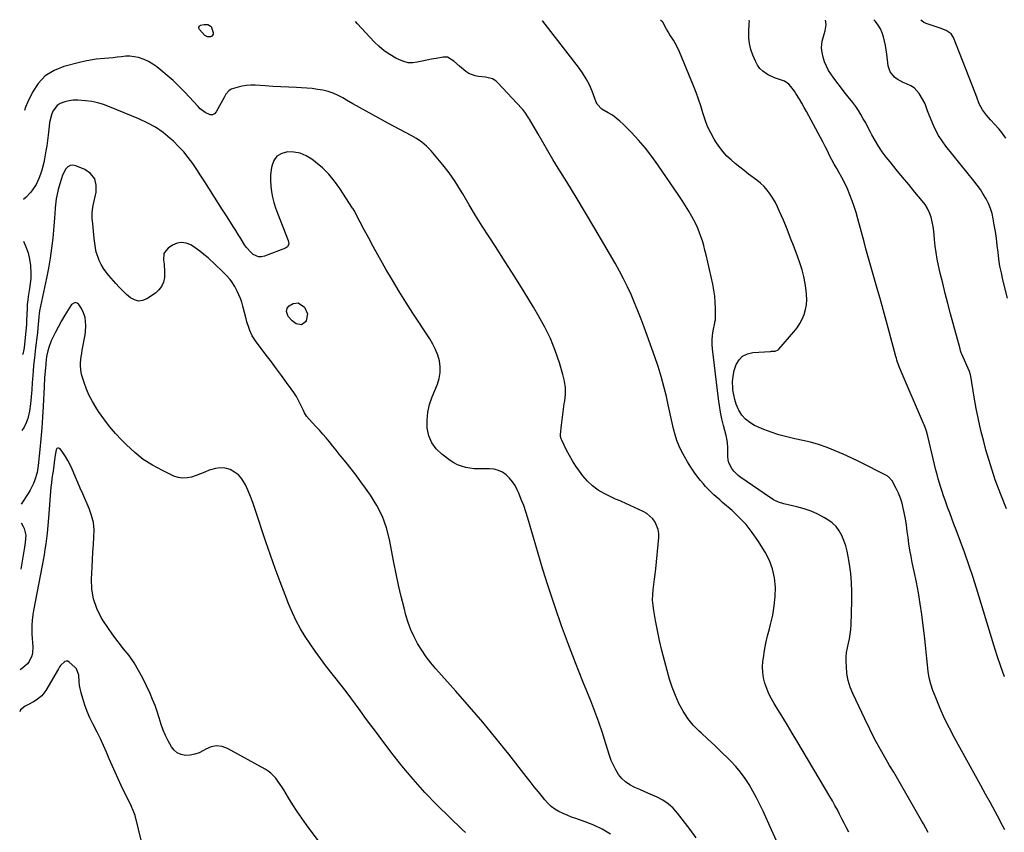
# Model space of a CAD drawing. Units: inches. Extents: x 1910094 to 1915452, y 369204 to 374498.
# Drawn here: x 1910132 to 1910719, y 373997 to 374482 of the extents above; entities that cross this region are included whole.
import ezdxf

# ---------------------------------------------------------------- set-up
doc = ezdxf.new("R2010")
doc.units = ezdxf.units.IN
doc.header["$MEASUREMENT"] = 0
doc.layers.add('7', color=7, linetype='Continuous')
doc.layers.add('8', color=7, linetype='Continuous')

msp = doc.modelspace()

# ---------------------------------------------------------------- linework, layer by layer
at = {"layer": '7', "color": 18}
for points in [[(1910626.52, 373996.73, 1712), (1910625.17, 373999.42, 1712), (1910623.82, 374002.11, 1712), (1910622.47, 374004.8, 1712), (1910621.12, 374007.49, 1712), (1910619.74, 374010.16, 1712), (1910618.32, 374012.81, 1712), (1910616.85, 374015.43, 1712), (1910615.34, 374018.04, 1712), (1910595.64, 374051.24, 1712), (1910592.83, 374055.94, 1712), (1910590, 374060.63, 1712), (1910587.13, 374065.3, 1712), (1910584.25, 374069.96, 1712), (1910582.01, 374073.55, 1712), (1910580.35, 374076.46, 1712), (1910578.84, 374079.44, 1712), (1910577.56, 374082.52, 1712), (1910576.44, 374085.67, 1712), (1910575.66, 374088.9, 1712), (1910575.17, 374092.15, 1712), (1910575.11, 374095.43, 1712), (1910575.34, 374098.75, 1712), (1910575.64, 374100.89, 1712), (1910576.33, 374105.27, 1712), (1910577.13, 374109.63, 1712), (1910578.1, 374113.96, 1712), (1910579.18, 374118.26, 1712), (1910579.88, 374120.85, 1712), (1910581.13, 374126.34, 1712), (1910582.07, 374131.86, 1712), (1910582.55, 374137.45, 1712), (1910582.73, 374143.07, 1712), (1910582.22, 374148.59, 1712), (1910581.12, 374153.94, 1712), (1910579.17, 374159.04, 1712), (1910576.63, 374163.97, 1712), (1910572.36, 374170.8, 1712), (1910568.97, 374175.71, 1712), (1910565.3, 374180.38, 1712), (1910561.21, 374184.69, 1712), (1910556.86, 374188.77, 1712), (1910551.25, 374193.54, 1712), (1910549.5, 374195.06, 1712), (1910546.05, 374198.17, 1712), (1910544.35, 374199.76, 1712), (1910541.12, 374203.07, 1712), (1910539.6, 374204.82, 1712), (1910538.13, 374206.61, 1712), (1910536.48, 374208.73, 1712), (1910534.3, 374211.67, 1712), (1910532.23, 374214.67, 1712), (1910530.31, 374217.78, 1712), (1910528.51, 374220.96, 1712), (1910526.94, 374223.89, 1712), (1910525.35, 374227.19, 1712), (1910523.95, 374230.55, 1712), (1910522.83, 374234.02, 1712), (1910521.9, 374237.55, 1712), (1910521.11, 374241.14, 1712), (1910520.32, 374244.73, 1712), (1910519.53, 374248.32, 1712), (1910518.74, 374251.91, 1712), (1910517.66, 374256.8, 1712), (1910516.21, 374262.8, 1712), (1910514.61, 374268.76, 1712), (1910512.78, 374274.66, 1712), (1910510.8, 374280.5, 1712), (1910504.45, 374298.12, 1712), (1910502.62, 374303.05, 1712), (1910500.71, 374307.94, 1712), (1910498.69, 374312.79, 1712), (1910496.61, 374317.61, 1712), (1910494.39, 374322.37, 1712), (1910492.07, 374327.09, 1712), (1910489.61, 374331.72, 1712), (1910487.04, 374336.31, 1712), (1910480.35, 374347.85, 1712), (1910474.89, 374357.17, 1712), (1910469.38, 374366.47, 1712), (1910463.78, 374375.72, 1712), (1910458.14, 374384.93, 1712), (1910453.06, 374393.16, 1712), (1910449.94, 374398.25, 1712), (1910446.87, 374403.37, 1712), (1910443.84, 374408.53, 1712), (1910440.85, 374413.7, 1712), (1910435.9, 374422.37, 1712), (1910435.41, 374423.22, 1712), (1910433.82, 374425.69, 1712), (1910432.02, 374428.01, 1712), (1910431.37, 374428.74, 1712), (1910417.12, 374444.05, 1712), (1910416.1, 374444.96, 1712), (1910413.79, 374446.33, 1712), (1910409.76, 374447.33, 1712), (1910405.53, 374447.77, 1712), (1910403.49, 374448.12, 1712), (1910399.73, 374449.65, 1712), (1910398.01, 374450.82, 1712), (1910394.13, 374454.06, 1712), (1910390.69, 374456.97, 1712), (1910387.09, 374459.26, 1712), (1910385.73, 374459.44, 1712), (1910384.31, 374459.38, 1712), (1910380.17, 374458.62, 1712), (1910377.36, 374458.09, 1712), (1910374.56, 374457.53, 1712), (1910371.77, 374456.94, 1712), (1910368.98, 374456.32, 1712), (1910366.24, 374456, 1712), (1910363.54, 374456.05, 1712), (1910360.91, 374456.67, 1712), (1910358.33, 374457.66, 1712), (1910356.12, 374458.79, 1712), (1910352.61, 374460.84, 1712), (1910349.27, 374463.11, 1712), (1910346.18, 374465.71, 1712), (1910343.26, 374468.54, 1712), (1910333.31, 374479.26, 1712), (1910332.08, 374480.57, 1712)], [(1910674.03, 373996.69, 1714), (1910671.17, 374001.72, 1714), (1910670.2, 374003.45, 1714), (1910667.83, 374007.62, 1714), (1910665.45, 374011.8, 1714), (1910663.06, 374015.96, 1714), (1910660.66, 374020.12, 1714), (1910658.25, 374024.28, 1714), (1910655.83, 374028.43, 1714), (1910653.39, 374032.57, 1714), (1910650.95, 374036.7, 1714), (1910648.87, 374040.21, 1714), (1910645.46, 374046.15, 1714), (1910642.17, 374052.14, 1714), (1910639.06, 374058.23, 1714), (1910636.07, 374064.38, 1714), (1910628.95, 374079.56, 1714), (1910627.41, 374083.45, 1714), (1910626.21, 374087.42, 1714), (1910625.49, 374091.51, 1714), (1910625.11, 374095.67, 1714), (1910625.03, 374098.52, 1714), (1910625.07, 374101.31, 1714), (1910625.27, 374104.08, 1714), (1910625.71, 374106.82, 1714), (1910626.31, 374109.55, 1714), (1910626.94, 374112.27, 1714), (1910627.44, 374115.02, 1714), (1910627.75, 374117.79, 1714), (1910627.94, 374120.58, 1714), (1910628.39, 374134.59, 1714), (1910628.41, 374140.17, 1714), (1910628.21, 374145.73, 1714), (1910627.69, 374151.27, 1714), (1910626.95, 374156.79, 1714), (1910626.21, 374161.29, 1714), (1910625.55, 374164.52, 1714), (1910624.74, 374167.7, 1714), (1910623.68, 374170.82, 1714), (1910622.46, 374173.88, 1714), (1910620.88, 374176.69, 1714), (1910619, 374179.24, 1714), (1910616.68, 374181.4, 1714), (1910614.06, 374183.29, 1714), (1910612.05, 374184.47, 1714), (1910608.11, 374186.54, 1714), (1910604.06, 374188.35, 1714), (1910599.87, 374189.79, 1714), (1910595.58, 374190.97, 1714), (1910587.85, 374192.72, 1714), (1910584.69, 374193.7, 1714), (1910581.7, 374195.11, 1714), (1910580.75, 374195.68, 1714), (1910579.82, 374196.28, 1714), (1910562.16, 374208.41, 1714), (1910560.62, 374209.6, 1714), (1910557.9, 374212.33, 1714), (1910556.71, 374213.86, 1714), (1910555.03, 374217.27, 1714), (1910554.61, 374219.1, 1714), (1910554.4, 374221.01, 1714), (1910554.26, 374226.48, 1714), (1910554.07, 374229.12, 1714), (1910553.66, 374231.74, 1714), (1910553.48, 374232.6, 1714), (1910553.28, 374233.46, 1714), (1910551.76, 374239.61, 1714), (1910550.86, 374243.55, 1714), (1910550.06, 374247.52, 1714), (1910549.4, 374251.51, 1714), (1910548.83, 374255.51, 1714), (1910545.19, 374285.21, 1714), (1910544.98, 374287.9, 1714), (1910544.95, 374290.6, 1714), (1910545.18, 374293.28, 1714), (1910545.58, 374295.96, 1714), (1910546.54, 374300.83, 1714), (1910546.66, 374301.29, 1714), (1910547.02, 374302.66, 1714), (1910547.01, 374309.44, 1714), (1910546.88, 374313.06, 1714), (1910546.59, 374316.65, 1714), (1910546.07, 374320.22, 1714), (1910545.39, 374323.78, 1714), (1910541.4, 374341.44, 1714), (1910540.72, 374344.21, 1714), (1910539.99, 374346.96, 1714), (1910539.17, 374349.69, 1714), (1910538.29, 374352.4, 1714), (1910537.29, 374355.06, 1714), (1910536.21, 374357.69, 1714), (1910534.98, 374360.25, 1714), (1910532.85, 374364.26, 1714), (1910531.02, 374367.47, 1714), (1910529.13, 374370.64, 1714), (1910527.15, 374373.75, 1714), (1910525.1, 374376.83, 1714), (1910512.63, 374395.08, 1714), (1910508.96, 374400.15, 1714), (1910505.12, 374405.08, 1714), (1910501.03, 374409.8, 1714), (1910496.77, 374414.38, 1714), (1910492, 374419.23, 1714), (1910489.92, 374421.18, 1714), (1910487.74, 374423.02, 1714), (1910485.42, 374424.67, 1714), (1910483, 374426.19, 1714), (1910479.2, 374428.38, 1714), (1910476.37, 374431.23, 1714), (1910476.06, 374431.83, 1714), (1910475.79, 374432.45, 1714), (1910473.32, 374438.98, 1714), (1910471.68, 374442.79, 1714), (1910469.82, 374446.48, 1714), (1910467.63, 374449.98, 1714), (1910465.23, 374453.37, 1714), (1910443.82, 374480.74, 1714), (1910443.73, 374480.86, 1714), (1910443.66, 374480.95, 1714)], [(1910719.76, 373998.19, 1716), (1910717.22, 374002.96, 1716), (1910716.72, 374003.89, 1716), (1910713.91, 374009.11, 1716), (1910711.09, 374014.33, 1716), (1910708.25, 374019.53, 1716), (1910705.39, 374024.73, 1716), (1910689.68, 374053.11, 1716), (1910686.65, 374058.85, 1716), (1910683.78, 374064.68, 1716), (1910681.14, 374070.61, 1716), (1910678.67, 374076.62, 1716), (1910676.81, 374081.41, 1716), (1910675.57, 374085.12, 1716), (1910674.56, 374088.88, 1716), (1910673.9, 374092.72, 1716), (1910673.48, 374096.6, 1716), (1910673.2, 374100.53, 1716), (1910672.86, 374104.45, 1716), (1910672.45, 374108.36, 1716), (1910671.99, 374112.27, 1716), (1910670.14, 374126.69, 1716), (1910669.22, 374133.14, 1716), (1910668.19, 374139.57, 1716), (1910666.98, 374145.97, 1716), (1910665.67, 374152.35, 1716), (1910664.49, 374157.69, 1716), (1910663.73, 374161.4, 1716), (1910663.05, 374165.11, 1716), (1910662.48, 374168.85, 1716), (1910661.99, 374172.6, 1716), (1910661.51, 374176.35, 1716), (1910660.97, 374180.1, 1716), (1910660.33, 374183.82, 1716), (1910659.64, 374187.54, 1716), (1910659.1, 374190.22, 1716), (1910658.36, 374193.25, 1716), (1910657.44, 374196.22, 1716), (1910656.28, 374199.1, 1716), (1910654.94, 374201.92, 1716), (1910652.52, 374206.51, 1716), (1910650.37, 374208.86, 1716), (1910649.92, 374209.14, 1716), (1910649.45, 374209.41, 1716), (1910632.65, 374217.98, 1716), (1910627.98, 374220.26, 1716), (1910623.26, 374222.42, 1716), (1910618.47, 374224.42, 1716), (1910613.62, 374226.3, 1716), (1910612.99, 374226.53, 1716), (1910608.39, 374228.09, 1716), (1910603.75, 374229.49, 1716), (1910599.04, 374230.65, 1716), (1910594.29, 374231.65, 1716), (1910589.56, 374232.69, 1716), (1910584.88, 374233.93, 1716), (1910580.3, 374235.48, 1716), (1910575.79, 374237.23, 1716), (1910570.33, 374239.56, 1716), (1910567.41, 374241.22, 1716), (1910564.81, 374243.22, 1716), (1910562.72, 374245.74, 1716), (1910560.96, 374248.61, 1716), (1910560.51, 374249.56, 1716), (1910559.4, 374252.28, 1716), (1910558.49, 374255.05, 1716), (1910557.86, 374257.9, 1716), (1910557.42, 374260.8, 1716), (1910557.3, 374262.02, 1716), (1910557.22, 374265.54, 1716), (1910557.45, 374269.01, 1716), (1910558.18, 374272.41, 1716), (1910559.29, 374275.9, 1716), (1910561.04, 374278.71, 1716), (1910563.21, 374280.95, 1716), (1910566.01, 374282.32, 1716), (1910569.23, 374283.11, 1716), (1910579.84, 374283.76, 1716), (1910580.52, 374283.8, 1716), (1910582.58, 374283.93, 1716), (1910584.36, 374284.62, 1716), (1910584.85, 374285.06, 1716), (1910593.83, 374295.39, 1716), (1910595.7, 374297.79, 1716), (1910597.36, 374300.3, 1716), (1910598.74, 374302.98, 1716), (1910599.92, 374305.78, 1716), (1910600.74, 374308.69, 1716), (1910601.3, 374311.63, 1716), (1910601.46, 374314.62, 1716), (1910601.35, 374317.64, 1716), (1910601.11, 374320.03, 1716), (1910600.52, 374324.24, 1716), (1910599.73, 374328.4, 1716), (1910598.64, 374332.5, 1716), (1910597.34, 374336.54, 1716), (1910595.93, 374340.48, 1716), (1910593.92, 374345.91, 1716), (1910591.86, 374351.32, 1716), (1910589.71, 374356.7, 1716), (1910587.5, 374362.05, 1716), (1910585.3, 374367.28, 1716), (1910584.08, 374369.96, 1716), (1910582.75, 374372.58, 1716), (1910581.26, 374375.12, 1716), (1910579.68, 374377.61, 1716), (1910577.91, 374379.95, 1716), (1910575.99, 374382.15, 1716), (1910573.87, 374384.15, 1716), (1910571.61, 374386.02, 1716), (1910566.77, 374389.61, 1716), (1910564.09, 374391.65, 1716), (1910561.43, 374393.73, 1716), (1910558.82, 374395.86, 1716), (1910556.25, 374398.04, 1716), (1910553.82, 374400.34, 1716), (1910551.54, 374402.78, 1716), (1910549.5, 374405.42, 1716), (1910547.63, 374408.2, 1716), (1910546.23, 374410.48, 1716), (1910544.16, 374414.22, 1716), (1910542.29, 374418.05, 1716), (1910540.75, 374422.03, 1716), (1910539.42, 374426.09, 1716), (1910538.18, 374430.21, 1716), (1910536.85, 374434.29, 1716), (1910535.37, 374438.32, 1716), (1910533.8, 374442.32, 1716), (1910525.45, 374462.53, 1716), (1910524.65, 374464.32, 1716), (1910522.84, 374467.77, 1716), (1910521.82, 374469.44, 1716), (1910519.74, 374472.76, 1716), (1910518.74, 374474.45, 1716), (1910517.77, 374476.15, 1716), (1910515.51, 374480.2, 1716), (1910515.37, 374480.41, 1716), (1910514.34, 374481.15, 1716), (1910514.23, 374481.18, 1716)], [(1910719.5, 374089.43, 1718), (1910717.3, 374095.71, 1718), (1910715.21, 374102.02, 1718), (1910713.2, 374108.37, 1718), (1910702.76, 374142.43, 1718), (1910700.54, 374149.43, 1718), (1910698.23, 374156.39, 1718), (1910695.8, 374163.31, 1718), (1910693.27, 374170.2, 1718), (1910690.64, 374177.17, 1718), (1910689.36, 374180.55, 1718), (1910688.1, 374183.94, 1718), (1910686.84, 374187.32, 1718), (1910685.59, 374190.71, 1718), (1910684.94, 374192.49, 1718), (1910684.04, 374194.99, 1718), (1910683.16, 374197.5, 1718), (1910682.31, 374200.03, 1718), (1910681.48, 374202.56, 1718), (1910680.7, 374205.1, 1718), (1910679.95, 374207.66, 1718), (1910679.26, 374210.23, 1718), (1910678.61, 374212.81, 1718), (1910673.69, 374233.16, 1718), (1910672.92, 374236.06, 1718), (1910671.99, 374238.91, 1718), (1910671.63, 374239.84, 1718), (1910671.24, 374240.76, 1718), (1910657.74, 374271.67, 1718), (1910656.41, 374275.03, 1718), (1910655.3, 374278.46, 1718), (1910654.97, 374279.61, 1718), (1910654.64, 374280.77, 1718), (1910650.06, 374297.81, 1718), (1910648.87, 374302.2, 1718), (1910647.66, 374306.58, 1718), (1910646.45, 374310.96, 1718), (1910645.22, 374315.34, 1718), (1910643.92, 374319.92, 1718), (1910642.73, 374324.09, 1718), (1910641.54, 374328.25, 1718), (1910640.35, 374332.42, 1718), (1910639.17, 374336.58, 1718), (1910637.99, 374340.76, 1718), (1910636.84, 374344.93, 1718), (1910635.7, 374349.11, 1718), (1910631.97, 374362.95, 1718), (1910630.92, 374366.56, 1718), (1910629.8, 374370.15, 1718), (1910628.55, 374373.7, 1718), (1910627.23, 374377.22, 1718), (1910625.76, 374380.69, 1718), (1910624.2, 374384.1, 1718), (1910622.48, 374387.44, 1718), (1910620.65, 374390.73, 1718), (1910619.4, 374392.88, 1718), (1910617.92, 374395.48, 1718), (1910616.48, 374398.09, 1718), (1910615.1, 374400.73, 1718), (1910613.76, 374403.4, 1718), (1910612.42, 374406.07, 1718), (1910611.07, 374408.73, 1718), (1910609.7, 374411.38, 1718), (1910608.3, 374414.02, 1718), (1910602.74, 374424.39, 1718), (1910601.38, 374426.88, 1718), (1910599.99, 374429.36, 1718), (1910598.56, 374431.82, 1718), (1910597.1, 374434.25, 1718), (1910595.04, 374437.59, 1718), (1910594.07, 374439.06, 1718), (1910592.01, 374441.89, 1718), (1910590.85, 374443.14, 1718), (1910588.09, 374445, 1718), (1910584.03, 374446.37, 1718), (1910582.13, 374447.07, 1718), (1910578.5, 374448.83, 1718), (1910577.44, 374449.43, 1718), (1910575.35, 374450.91, 1718), (1910573.5, 374452.61, 1718), (1910572.04, 374454.65, 1718), (1910570.83, 374456.9, 1718), (1910569.31, 374460.61, 1718), (1910568.17, 374464, 1718), (1910567.35, 374467.43, 1718), (1910566.99, 374470.95, 1718), (1910566.93, 374474.51, 1718), (1910567.19, 374479.42, 1718), (1910567.21, 374480.57, 1718), (1910567.15, 374481.36, 1718)], [(1910721.26, 374315.54, 1722), (1910718.55, 374326.55, 1722), (1910717.64, 374330.6, 1722), (1910716.84, 374334.66, 1722), (1910716.2, 374338.76, 1722), (1910715.67, 374342.87, 1722), (1910715.19, 374346.99, 1722), (1910714.66, 374351.1, 1722), (1910714.06, 374355.21, 1722), (1910713.41, 374359.31, 1722), (1910712.83, 374362.81, 1722), (1910712.14, 374365.95, 1722), (1910711.23, 374369.01, 1722), (1910710, 374371.96, 1722), (1910708.55, 374374.83, 1722), (1910706.88, 374377.6, 1722), (1910705.12, 374380.31, 1722), (1910703.24, 374382.94, 1722), (1910701.27, 374385.51, 1722), (1910684.53, 374406.32, 1722), (1910682.25, 374409.42, 1722), (1910680.15, 374412.63, 1722), (1910678.34, 374416, 1722), (1910676.72, 374419.49, 1722), (1910674.27, 374425.38, 1722), (1910673.56, 374427.27, 1722), (1910672.84, 374429.66, 1722), (1910672.39, 374430.98, 1722), (1910672.19, 374431.4, 1722), (1910671.97, 374431.81, 1722), (1910668.53, 374437.63, 1722), (1910665.56, 374441.07, 1722), (1910663.67, 374442.28, 1722), (1910661.04, 374443.43, 1722), (1910659.11, 374444.2, 1722), (1910655.5, 374446.2, 1722), (1910653.83, 374447.43, 1722), (1910651.3, 374450.49, 1722), (1910650.07, 374454.26, 1722), (1910649.2, 374461.11, 1722), (1910648.83, 374463.7, 1722), (1910648.41, 374466.29, 1722), (1910647.9, 374468.86, 1722), (1910647.34, 374471.42, 1722), (1910646.56, 374473.87, 1722), (1910645.55, 374476.2, 1722), (1910644.18, 374478.35, 1722), (1910642.44, 374480.53, 1722), (1910641.44, 374481.61, 1722)], [(1910720.32, 374411.09, 1724), (1910718.43, 374413.7, 1724), (1910717.33, 374415.15, 1724), (1910716.18, 374416.56, 1724), (1910713.7, 374419.23, 1724), (1910711.19, 374421.88, 1724), (1910710, 374423.26, 1724), (1910708.85, 374424.68, 1724), (1910706.36, 374427.86, 1724), (1910704.32, 374431.47, 1724), (1910703.01, 374435.46, 1724), (1910702.04, 374438.1, 1724), (1910689.04, 374471.16, 1724), (1910687.76, 374473.22, 1724), (1910684.69, 374475.25, 1724), (1910681.14, 374476.64, 1724), (1910672.67, 374479.35, 1724), (1910671.29, 374480.05, 1724), (1910670.13, 374480.94, 1724), (1910669.77, 374481.7, 1724)], [(1910241.66, 374478.92, 1712), (1910243.89, 374478.76, 1712), (1910245.95, 374477.63, 1712), (1910247.13, 374473.98, 1712), (1910247.05, 374473.13, 1712), (1910246.78, 374472.4, 1712), (1910246.23, 374471.86, 1712), (1910245.49, 374471.44, 1712), (1910243.71, 374471.43, 1712), (1910242.93, 374471.8, 1712), (1910242.19, 374472.35, 1712), (1910238.94, 374475.82, 1712), (1910238.6, 374476.56, 1712), (1910238.54, 374477.25, 1712), (1910238.88, 374477.85, 1712), (1910239.49, 374478.4, 1712), (1910241.66, 374478.92, 1712)], [(1910535.38, 373993.49, 1708), (1910531.87, 373998.34, 1708), (1910524.25, 374008.21, 1708), (1910521.64, 374011.11, 1708), (1910518.79, 374013.7, 1708), (1910515.59, 374015.85, 1708), (1910512.16, 374017.69, 1708), (1910507.94, 374019.55, 1708), (1910504.9, 374020.88, 1708), (1910501.85, 374022.19, 1708), (1910498.79, 374023.49, 1708), (1910495.77, 374025.06, 1708), (1910493.26, 374026.78, 1708), (1910491.08, 374028.91, 1708), (1910489.13, 374031.31, 1708), (1910487.48, 374034, 1708), (1910486.01, 374036.76, 1708), (1910484.78, 374039.65, 1708), (1910483.73, 374042.61, 1708), (1910481.61, 374049.54, 1708), (1910479.54, 374056.01, 1708), (1910477.36, 374062.43, 1708), (1910474.99, 374068.78, 1708), (1910472.52, 374075.1, 1708), (1910467.74, 374086.79, 1708), (1910463.37, 374097.79, 1708), (1910459.15, 374108.84, 1708), (1910455.14, 374119.97, 1708), (1910451.27, 374131.15, 1708), (1910450.07, 374134.75, 1708), (1910446.97, 374144.19, 1708), (1910443.95, 374153.66, 1708), (1910441.06, 374163.17, 1708), (1910438.24, 374172.71, 1708), (1910434.93, 374184.18, 1708), (1910433.76, 374187.97, 1708), (1910432.48, 374191.72, 1708), (1910431.06, 374195.42, 1708), (1910429.54, 374199.08, 1708), (1910428.62, 374201.18, 1708), (1910427.32, 374203.65, 1708), (1910425.83, 374205.98, 1708), (1910424.04, 374208.09, 1708), (1910422.06, 374210.05, 1708), (1910419.8, 374211.59, 1708), (1910417.42, 374212.76, 1708), (1910414.83, 374213.38, 1708), (1910412.12, 374213.64, 1708), (1910408.04, 374213.56, 1708), (1910405.47, 374213.6, 1708), (1910402.91, 374213.75, 1708), (1910400.37, 374214.09, 1708), (1910397.84, 374214.54, 1708), (1910395.38, 374215.24, 1708), (1910393.01, 374216.12, 1708), (1910390.77, 374217.3, 1708), (1910388.62, 374218.67, 1708), (1910383.61, 374222.32, 1708), (1910380.24, 374225.54, 1708), (1910377.55, 374229.14, 1708), (1910375.87, 374233.31, 1708), (1910374.87, 374237.86, 1708), (1910374.81, 374242.68, 1708), (1910375.21, 374247.44, 1708), (1910376.29, 374252.09, 1708), (1910377.81, 374256.66, 1708), (1910380.98, 374264.27, 1708), (1910382.03, 374267.66, 1708), (1910382.65, 374271.09, 1708), (1910382.61, 374274.57, 1708), (1910382.15, 374278.09, 1708), (1910381.15, 374281.57, 1708), (1910379.92, 374284.94, 1708), (1910378.33, 374288.15, 1708), (1910376.5, 374291.27, 1708), (1910366.38, 374306.56, 1708), (1910362.19, 374313.04, 1708), (1910358.09, 374319.58, 1708), (1910354.12, 374326.2, 1708), (1910350.25, 374332.87, 1708), (1910348.24, 374336.43, 1708), (1910345.46, 374341.38, 1708), (1910342.71, 374346.35, 1708), (1910340, 374351.33, 1708), (1910337.31, 374356.33, 1708), (1910332.5, 374365.39, 1708), (1910331.98, 374366.35, 1708), (1910331.22, 374367.8, 1708), (1910330.66, 374368.75, 1708), (1910330.37, 374369.21, 1708), (1910322.79, 374380.89, 1708), (1910319.61, 374385.28, 1708), (1910316.16, 374389.43, 1708), (1910312.3, 374393.2, 1708), (1910308.17, 374396.72, 1708), (1910305.95, 374398.42, 1708), (1910302.59, 374400.46, 1708), (1910299.07, 374401.96, 1708), (1910295.3, 374402.68, 1708), (1910291.38, 374402.86, 1708), (1910287.99, 374401.88, 1708), (1910285.2, 374400.24, 1708), (1910283.32, 374397.61, 1708), (1910282.04, 374394.32, 1708), (1910281.72, 374392.27, 1708), (1910281.38, 374388.95, 1708), (1910281.26, 374385.64, 1708), (1910281.46, 374382.33, 1708), (1910281.88, 374379.03, 1708), (1910282.56, 374375.75, 1708), (1910283.38, 374372.51, 1708), (1910284.38, 374369.33, 1708), (1910285.52, 374366.18, 1708), (1910291.91, 374349.96, 1708), (1910292.17, 374347.95, 1708), (1910291.43, 374346.11, 1708), (1910290.36, 374345.38, 1708), (1910277.65, 374340.5, 1708), (1910275.88, 374340.14, 1708), (1910274.16, 374340.14, 1708), (1910270.97, 374341.59, 1708), (1910269.53, 374342.9, 1708), (1910266.99, 374345.81, 1708), (1910265.89, 374347.41, 1708), (1910263.56, 374351.16, 1708), (1910262.09, 374353.51, 1708), (1910260.6, 374355.86, 1708), (1910259.11, 374358.2, 1708), (1910257.37, 374360.91, 1708), (1910255, 374364.61, 1708), (1910252.65, 374368.31, 1708), (1910250.3, 374372.02, 1708), (1910247.96, 374375.73, 1708), (1910244.57, 374381.13, 1708), (1910242.2, 374384.86, 1708), (1910239.79, 374388.57, 1708), (1910237.35, 374392.25, 1708), (1910234.88, 374395.9, 1708), (1910232.26, 374399.45, 1708), (1910229.49, 374402.85, 1708), (1910226.49, 374406.05, 1708), (1910223.33, 374409.12, 1708), (1910221.51, 374410.76, 1708), (1910217.17, 374414.29, 1708), (1910212.62, 374417.5, 1708), (1910207.76, 374420.21, 1708), (1910202.69, 374422.59, 1708), (1910185.14, 374429.76, 1708), (1910181.67, 374431.01, 1708), (1910178.16, 374432.06, 1708), (1910174.57, 374432.82, 1708), (1910170.93, 374433.38, 1708), (1910166.23, 374433.74, 1708), (1910163.61, 374433.68, 1708), (1910161.03, 374433.3, 1708), (1910158.46, 374432.73, 1708), (1910155.79, 374431.65, 1708), (1910154.02, 374430.48, 1708), (1910151.46, 374427.02, 1708), (1910150.63, 374424.87, 1708), (1910149.45, 374420.44, 1708), (1910149.1, 374418.16, 1708), (1910148.54, 374412.79, 1708), (1910148.18, 374409.65, 1708), (1910147.76, 374406.52, 1708), (1910147.27, 374403.4, 1708), (1910146.44, 374398.75, 1708), (1910145.95, 374396.42, 1708), (1910144.76, 374391.82, 1708), (1910144.06, 374389.55, 1708), (1910143.1, 374386.9, 1708), (1910141.42, 374383.43, 1708), (1910139.31, 374380.17, 1708), (1910138.13, 374378.64, 1708), (1910135.5, 374375.8, 1708), (1910133.96, 374374.31, 1708)], [(1910484.23, 373995.67, 1706), (1910479.42, 373998.54, 1706), (1910474.36, 374000.94, 1706), (1910469.13, 374003.03, 1706), (1910463.64, 374004.91, 1706), (1910461.05, 374005.86, 1706), (1910458.49, 374006.89, 1706), (1910455.98, 374008.03, 1706), (1910453.5, 374009.23, 1706), (1910451.15, 374010.63, 1706), (1910448.95, 374012.21, 1706), (1910446.96, 374014.05, 1706), (1910445.12, 374016.07, 1706), (1910443.68, 374017.86, 1706), (1910441.24, 374020.91, 1706), (1910438.8, 374023.97, 1706), (1910436.37, 374027.03, 1706), (1910433.95, 374030.1, 1706), (1910423.58, 374043.28, 1706), (1910415.89, 374052.87, 1706), (1910408.09, 374062.37, 1706), (1910400.1, 374071.71, 1706), (1910391.99, 374080.95, 1706), (1910380.04, 374094.32, 1706), (1910377.05, 374097.88, 1706), (1910374.22, 374101.55, 1706), (1910371.62, 374105.39, 1706), (1910369.17, 374109.33, 1706), (1910367.01, 374113.44, 1706), (1910365.09, 374117.64, 1706), (1910363.51, 374121.98, 1706), (1910362.16, 374126.42, 1706), (1910361.04, 374130.77, 1706), (1910359.37, 374137.46, 1706), (1910357.78, 374144.18, 1706), (1910356.33, 374150.93, 1706), (1910354.96, 374157.69, 1706), (1910352.31, 374171.44, 1706), (1910350.48, 374178.47, 1706), (1910348.09, 374185.26, 1706), (1910344.85, 374191.69, 1706), (1910341.04, 374197.88, 1706), (1910338.1, 374202.03, 1706), (1910335.29, 374205.93, 1706), (1910332.42, 374209.79, 1706), (1910329.48, 374213.59, 1706), (1910326.49, 374217.36, 1706), (1910324.35, 374220.01, 1706), (1910322.4, 374222.42, 1706), (1910320.45, 374224.84, 1706), (1910318.51, 374227.26, 1706), (1910316.57, 374229.68, 1706), (1910314.6, 374232.08, 1706), (1910312.59, 374234.44, 1706), (1910310.51, 374236.74, 1706), (1910308.39, 374239, 1706), (1910304.34, 374243.2, 1706), (1910302.86, 374245.04, 1706), (1910301.66, 374247.08, 1706), (1910300.96, 374248.5, 1706), (1910299.33, 374252.06, 1706), (1910298.1, 374254.52, 1706), (1910296.78, 374256.91, 1706), (1910295.31, 374259.22, 1706), (1910293.75, 374261.48, 1706), (1910290.97, 374265.22, 1706), (1910287.94, 374269.29, 1706), (1910284.9, 374273.36, 1706), (1910281.85, 374277.42, 1706), (1910278.79, 374281.47, 1706), (1910272.34, 374289.99, 1706), (1910270.39, 374292.99, 1706), (1910268.91, 374296.24, 1706), (1910268.31, 374297.94, 1706), (1910267.23, 374301.38, 1706), (1910266.75, 374303.12, 1706), (1910264.78, 374310.75, 1706), (1910264.11, 374313.05, 1706), (1910263.35, 374315.31, 1706), (1910261.43, 374319.7, 1706), (1910260, 374322.44, 1706), (1910258.17, 374325.31, 1706), (1910257.15, 374326.67, 1706), (1910254.93, 374329.26, 1706), (1910253.74, 374330.49, 1706), (1910252.51, 374331.67, 1706), (1910244.03, 374339.49, 1706), (1910241.58, 374341.62, 1706), (1910239.06, 374343.65, 1706), (1910236.43, 374345.53, 1706), (1910233.72, 374347.31, 1706), (1910230.98, 374348.38, 1706), (1910228.24, 374348.8, 1706), (1910225.53, 374348.25, 1706), (1910222.84, 374347.05, 1706), (1910220.23, 374345.26, 1706), (1910218.77, 374343.79, 1706), (1910217.73, 374342.14, 1706), (1910217.4, 374338.16, 1706), (1910217.79, 374335.9, 1706), (1910218.11, 374331.36, 1706), (1910217.95, 374327.75, 1706), (1910217.36, 374325.01, 1706), (1910216.34, 374322.52, 1706), (1910214.68, 374320.41, 1706), (1910212.59, 374318.55, 1706), (1910207.51, 374315.16, 1706), (1910204.98, 374314.15, 1706), (1910202.49, 374313.8, 1706), (1910200.06, 374314.44, 1706), (1910197.66, 374315.73, 1706), (1910195.36, 374317.77, 1706), (1910193.12, 374319.88, 1706), (1910190.97, 374322.09, 1706), (1910188.89, 374324.36, 1706), (1910184.88, 374328.94, 1706), (1910183.2, 374331.04, 1706), (1910181.66, 374333.23, 1706), (1910180.32, 374335.55, 1706), (1910179.12, 374337.96, 1706), (1910178.14, 374340.46, 1706), (1910177.33, 374343.01, 1706), (1910176.77, 374345.62, 1706), (1910176.37, 374348.28, 1706), (1910176.08, 374351.12, 1706), (1910175.63, 374355.53, 1706), (1910175.18, 374359.93, 1706), (1910174.86, 374363.26, 1706), (1910174.86, 374366.51, 1706), (1910175.28, 374369.74, 1706), (1910175.5, 374370.81, 1706), (1910177.34, 374378.73, 1706), (1910177.34, 374383.02, 1706), (1910176.35, 374386.8, 1706), (1910173.87, 374389.82, 1706), (1910170.39, 374392.33, 1706), (1910165.02, 374394.58, 1706), (1910163.27, 374394.87, 1706), (1910161.66, 374394.71, 1706), (1910160.28, 374393.88, 1706), (1910159.05, 374392.6, 1706), (1910157.19, 374388.89, 1706), (1910156.46, 374386.96, 1706), (1910155.52, 374383.84, 1706), (1910154.59, 374380.27, 1706), (1910153.76, 374376.68, 1706), (1910153.41, 374374.87, 1706), (1910152.89, 374371.23, 1706), (1910152.73, 374369.4, 1706), (1910152.48, 374365.82, 1706), (1910152.31, 374363.4, 1706), (1910151.91, 374358.57, 1706), (1910151.29, 374351.36, 1706), (1910150.65, 374345.36, 1706), (1910149.86, 374339.38, 1706), (1910148.84, 374333.44, 1706), (1910147.66, 374327.52, 1706), (1910143.38, 374307.91, 1706), (1910143.32, 374307.58, 1706), (1910143.15, 374306.58, 1706), (1910143.02, 374304.24, 1706), (1910142.91, 374302, 1706), (1910142.5, 374297.9, 1706), (1910142.17, 374294.86, 1706), (1910142, 374293.35, 1706), (1910141.12, 374285.78, 1706), (1910140.9, 374283.85, 1706), (1910140.46, 374279.99, 1706), (1910139.93, 374275.37, 1706), (1910139.56, 374271.85, 1706), (1910139.17, 374267.16, 1706), (1910139.04, 374265.15, 1706), (1910138.75, 374260.89, 1706), (1910138.61, 374258.76, 1706), (1910138.29, 374254.5, 1706), (1910138.07, 374252.38, 1706), (1910137.43, 374248.17, 1706), (1910136.43, 374243.79, 1706), (1910135.48, 374241.09, 1706), (1910134.17, 374238.54, 1706), (1910132.89, 374236.52, 1706)], [(1910133.77, 374349.47, 1708), (1910135.35, 374346.18, 1708), (1910136.69, 374342.58, 1708), (1910137.52, 374338.83, 1708), (1910138.03, 374334.98, 1708), (1910138.22, 374330.08, 1708), (1910138.17, 374327.15, 1708), (1910137.91, 374324.24, 1708), (1910137.51, 374321.33, 1708), (1910136.69, 374316.47, 1708), (1910136.41, 374314.58, 1708), (1910136.09, 374311.73, 1708), (1910136.01, 374309.41, 1708), (1910135.92, 374305.93, 1708), (1910135.74, 374302.1, 1708), (1910135.66, 374301.04, 1708), (1910135.56, 374299.97, 1708), (1910134.17, 374285.95, 1708), (1910134.05, 374284.87, 1708), (1910133.44, 374282.14, 1708), (1910133.24, 374281.94, 1708)], [(1910397.79, 373996.53, 1704), (1910395.66, 373998.38, 1704), (1910380.86, 374012.99, 1704), (1910373.51, 374020.56, 1704), (1910366.4, 374028.35, 1704), (1910359.65, 374036.44, 1704), (1910353.13, 374044.74, 1704), (1910346.16, 374054.03, 1704), (1910343.32, 374057.85, 1704), (1910340.49, 374061.68, 1704), (1910337.69, 374065.53, 1704), (1910334.9, 374069.39, 1704), (1910332.11, 374073.24, 1704), (1910329.28, 374077.07, 1704), (1910326.4, 374080.85, 1704), (1910323.48, 374084.62, 1704), (1910314.43, 374096.15, 1704), (1910311.18, 374100.42, 1704), (1910308, 374104.75, 1704), (1910304.95, 374109.17, 1704), (1910301.99, 374113.65, 1704), (1910299.23, 374118.25, 1704), (1910296.66, 374122.95, 1704), (1910294.37, 374127.78, 1704), (1910292.27, 374132.72, 1704), (1910290.05, 374138.42, 1704), (1910287.05, 374146.3, 1704), (1910284.12, 374154.21, 1704), (1910281.32, 374162.17, 1704), (1910278.59, 374170.15, 1704), (1910271.97, 374190.06, 1704), (1910270.71, 374193.62, 1704), (1910269.37, 374197.14, 1704), (1910267.9, 374200.61, 1704), (1910266.35, 374204.05, 1704), (1910265.82, 374205.16, 1704), (1910264.21, 374207.74, 1704), (1910262.29, 374209.99, 1704), (1910259.92, 374211.76, 1704), (1910257.25, 374213.2, 1704), (1910254.31, 374213.98, 1704), (1910251.39, 374214.3, 1704), (1910248.46, 374213.93, 1704), (1910245.54, 374213.11, 1704), (1910244.79, 374212.8, 1704), (1910242.16, 374211.73, 1704), (1910239.52, 374210.7, 1704), (1910236.86, 374209.72, 1704), (1910234.19, 374208.77, 1704), (1910231.53, 374208.2, 1704), (1910228.89, 374208.03, 1704), (1910226.29, 374208.49, 1704), (1910223.71, 374209.35, 1704), (1910216.76, 374212.64, 1704), (1910210.94, 374215.79, 1704), (1910205.38, 374219.32, 1704), (1910200.24, 374223.42, 1704), (1910195.37, 374227.9, 1704), (1910192.65, 374230.69, 1704), (1910188.88, 374234.78, 1704), (1910185.27, 374239, 1704), (1910181.9, 374243.42, 1704), (1910178.7, 374247.96, 1704), (1910177.1, 374250.38, 1704), (1910174.97, 374253.89, 1704), (1910173.06, 374257.51, 1704), (1910171.46, 374261.27, 1704), (1910170.08, 374265.14, 1704), (1910168.76, 374269.35, 1704), (1910168.3, 374271.2, 1704), (1910167.88, 374274.95, 1704), (1910167.92, 374276.86, 1704), (1910168.32, 374280.68, 1704), (1910168.61, 374282.58, 1704), (1910168.94, 374284.47, 1704), (1910170.68, 374293.62, 1704), (1910170.95, 374295.49, 1704), (1910171.08, 374299.24, 1704), (1910170.58, 374303.9, 1704), (1910169.78, 374306.72, 1704), (1910168.49, 374309.36, 1704), (1910166.89, 374311.81, 1704), (1910165.81, 374312.62, 1704), (1910164.74, 374312.96, 1704), (1910162.61, 374311.78, 1704), (1910160.57, 374308.61, 1704), (1910158.54, 374305.34, 1704), (1910156.59, 374302.04, 1704), (1910154.74, 374298.67, 1704), (1910152.96, 374295.27, 1704), (1910151.31, 374292, 1704), (1910150.44, 374290.09, 1704), (1910149.01, 374286.16, 1704), (1910148.45, 374284.13, 1704), (1910147.65, 374280.66, 1704), (1910147.36, 374278.73, 1704), (1910147.17, 374276.78, 1704), (1910147.11, 374276.13, 1704), (1910146.42, 374267.99, 1704), (1910146.37, 374267.33, 1704), (1910146.15, 374263.34, 1704), (1910146.12, 374262.67, 1704), (1910145.62, 374251.03, 1704), (1910145.28, 374244.55, 1704), (1910144.85, 374238.08, 1704), (1910144.3, 374231.61, 1704), (1910143.67, 374225.16, 1704), (1910142.64, 374215.72, 1704), (1910141.94, 374211.47, 1704), (1910140.67, 374207.11, 1704), (1910139.84, 374204.99, 1704), (1910137.84, 374200.92, 1704), (1910136.67, 374198.97, 1704), (1910132.55, 374192.66, 1704)], [(1910297.86, 374312.74, 1708), (1910301.65, 374310.07, 1708), (1910303.41, 374306.21, 1708), (1910302.6, 374302.05, 1708), (1910302.25, 374301.42, 1708), (1910299.77, 374299.53, 1708), (1910296.7, 374300.11, 1708), (1910294.24, 374301.89, 1708), (1910291.9, 374304.54, 1708), (1910290.94, 374307.59, 1708), (1910291.36, 374309.51, 1708), (1910292.49, 374310.99, 1708), (1910294.76, 374312.3, 1708), (1910297.86, 374312.74, 1708)], [(1910319.18, 373979.34, 1702), (1910302.83, 374001.21, 1702), (1910299.99, 374005.15, 1702), (1910297.22, 374009.14, 1702), (1910294.59, 374013.21, 1702), (1910292.03, 374017.34, 1702), (1910289.21, 374022.06, 1702), (1910288.09, 374023.85, 1702), (1910285.71, 374027.31, 1702), (1910284.43, 374028.98, 1702), (1910281.54, 374031.96, 1702), (1910279.89, 374033.2, 1702), (1910278.13, 374034.32, 1702), (1910255.63, 374046.79, 1702), (1910252.37, 374047.93, 1702), (1910249.14, 374048.37, 1702), (1910245.93, 374047.76, 1702), (1910242.74, 374046.44, 1702), (1910241.29, 374045.53, 1702), (1910238.78, 374044.25, 1702), (1910236.18, 374043.29, 1702), (1910233.45, 374042.8, 1702), (1910230.63, 374042.62, 1702), (1910228.01, 374043.12, 1702), (1910225.67, 374044.09, 1702), (1910223.76, 374045.74, 1702), (1910222.12, 374047.84, 1702), (1910220.24, 374051.33, 1702), (1910218.67, 374054.48, 1702), (1910217.25, 374057.69, 1702), (1910216.06, 374060.98, 1702), (1910214.81, 374065.04, 1702), (1910213.68, 374068.75, 1702), (1910212.42, 374072.42, 1702), (1910210.97, 374076.02, 1702), (1910209.4, 374079.56, 1702), (1910205.02, 374088.73, 1702), (1910202.57, 374093.39, 1702), (1910199.89, 374097.9, 1702), (1910196.87, 374102.19, 1702), (1910193.61, 374106.33, 1702), (1910190.29, 374110.43, 1702), (1910187.1, 374114.62, 1702), (1910184.11, 374118.97, 1702), (1910181.26, 374123.41, 1702), (1910180.31, 374124.95, 1702), (1910177.65, 374130.38, 1702), (1910175.67, 374135.98, 1702), (1910174.72, 374141.84, 1702), (1910174.46, 374147.88, 1702), (1910174.81, 374155.06, 1702), (1910175.05, 374159.52, 1702), (1910175.31, 374163.97, 1702), (1910175.61, 374168.42, 1702), (1910175.95, 374172.86, 1702), (1910175.97, 374177.25, 1702), (1910175.57, 374181.57, 1702), (1910174.54, 374185.78, 1702), (1910173.09, 374189.93, 1702), (1910169.23, 374198.79, 1702), (1910167.78, 374202.11, 1702), (1910166.34, 374205.43, 1702), (1910164.91, 374208.76, 1702), (1910163.48, 374212.08, 1702), (1910162.86, 374213.52, 1702), (1910161.66, 374216.08, 1702), (1910160.35, 374218.58, 1702), (1910158.88, 374220.99, 1702), (1910157.29, 374223.34, 1702), (1910155.69, 374225.55, 1702), (1910154.99, 374225.96, 1702), (1910154.35, 374226.06, 1702), (1910153.81, 374225.7, 1702), (1910153.34, 374225.04, 1702), (1910152.6, 374220.62, 1702), (1910152.18, 374217.15, 1702), (1910151.5, 374212.21, 1702), (1910151.21, 374210.36, 1702), (1910150.84, 374207.79, 1702), (1910150.51, 374205.22, 1702), (1910150.23, 374202.64, 1702), (1910149.99, 374200.05, 1702), (1910148.69, 374184.51, 1702), (1910148.35, 374179.9, 1702), (1910148, 374175.28, 1702), (1910147.83, 374173.75, 1702), (1910147.17, 374168.82, 1702), (1910146.69, 374165.6, 1702), (1910146.19, 374162.38, 1702), (1910145.63, 374159.17, 1702), (1910145.03, 374155.97, 1702), (1910139.85, 374129.13, 1702), (1910139.76, 374128.65, 1702), (1910139.53, 374127.19, 1702), (1910139.35, 374125.72, 1702), (1910139.3, 374125.23, 1702), (1910138.87, 374120.63, 1702), (1910138.78, 374119.23, 1702), (1910138.89, 374115.03, 1702), (1910139.43, 374107.52, 1702), (1910139.25, 374103.87, 1702), (1910138.8, 374102.11, 1702), (1910137.3, 374098.77, 1702), (1910136.26, 374097.31, 1702), (1910133.55, 374094.91, 1702), (1910131.78, 374093.76, 1702)], [(1910132.46, 374181.4, 1704), (1910133.7, 374179.27, 1704), (1910134.35, 374178.04, 1704), (1910135.27, 374174.07, 1704), (1910134.93, 374169.71, 1704), (1910134.52, 374166.86, 1704), (1910132.25, 374153.83, 1704)]]:
    msp.add_polyline3d(points, dxfattribs=at)
at = {"layer": '8', "color": 18}
for points in [[(1910720.81, 374189.69, 1720), (1910717.27, 374198.35, 1720), (1910713.99, 374207.11, 1720), (1910711.1, 374216, 1720), (1910708.47, 374224.98, 1720), (1910707.11, 374230.03, 1720), (1910705.46, 374236.58, 1720), (1910703.94, 374243.14, 1720), (1910702.62, 374249.76, 1720), (1910701.43, 374256.4, 1720), (1910699.35, 374269.04, 1720), (1910699.23, 374269.71, 1720), (1910698.6, 374271.68, 1720), (1910694.04, 374282.11, 1720), (1910693.74, 374282.86, 1720), (1910693.34, 374284.01, 1720), (1910693, 374285.18, 1720), (1910687.32, 374306.17, 1720), (1910685.72, 374312.23, 1720), (1910684.16, 374318.29, 1720), (1910682.65, 374324.37, 1720), (1910681.19, 374330.46, 1720), (1910680.12, 374335.03, 1720), (1910679.32, 374338.86, 1720), (1910678.64, 374342.71, 1720), (1910678.16, 374346.59, 1720), (1910677.79, 374350.48, 1720), (1910677.36, 374355.45, 1720), (1910676.95, 374358.25, 1720), (1910676.37, 374361.02, 1720), (1910675.66, 374363.76, 1720), (1910674.71, 374366.41, 1720), (1910673.55, 374368.94, 1720), (1910672.09, 374371.32, 1720), (1910670.43, 374373.59, 1720), (1910666.05, 374378.84, 1720), (1910662.33, 374383.33, 1720), (1910658.62, 374387.82, 1720), (1910654.93, 374392.33, 1720), (1910651.26, 374396.85, 1720), (1910648.94, 374399.71, 1720), (1910646.54, 374402.88, 1720), (1910644.28, 374406.14, 1720), (1910642.24, 374409.53, 1720), (1910640.33, 374413.02, 1720), (1910639.32, 374415, 1720), (1910638, 374417.55, 1720), (1910636.65, 374420.08, 1720), (1910635.25, 374422.59, 1720), (1910633.82, 374425.08, 1720), (1910632.31, 374427.52, 1720), (1910630.73, 374429.9, 1720), (1910629.03, 374432.22, 1720), (1910626.22, 374435.76, 1720), (1910623.9, 374438.65, 1720), (1910621.62, 374441.56, 1720), (1910619.38, 374444.51, 1720), (1910617.18, 374447.48, 1720), (1910614.55, 374451.38, 1720), (1910613.21, 374453.88, 1720), (1910612.16, 374456.51, 1720), (1910611.32, 374459.25, 1720), (1910610.61, 374462.14, 1720), (1910610.24, 374464.87, 1720), (1910610.73, 374468.97, 1720), (1910611.85, 374472.99, 1720), (1910612.56, 374475.09, 1720), (1910613.14, 374478.59, 1720), (1910612.96, 374480.35, 1720), (1910612.62, 374481.51, 1720)], [(1910583.46, 373991.64, 1710), (1910580.42, 373998.27, 1710), (1910575.43, 374009.29, 1710), (1910573.51, 374013.35, 1710), (1910571.49, 374017.36, 1710), (1910569.34, 374021.3, 1710), (1910567.09, 374025.19, 1710), (1910564.64, 374028.94, 1710), (1910562.01, 374032.55, 1710), (1910559.12, 374035.95, 1710), (1910556.06, 374039.22, 1710), (1910554.53, 374040.72, 1710), (1910550.55, 374044.61, 1710), (1910546.53, 374048.46, 1710), (1910542.47, 374052.26, 1710), (1910538.38, 374056.04, 1710), (1910537.27, 374057.05, 1710), (1910533.66, 374060.76, 1710), (1910530.38, 374064.72, 1710), (1910527.61, 374069.04, 1710), (1910525.17, 374073.61, 1710), (1910523.12, 374078.41, 1710), (1910521.22, 374083.27, 1710), (1910519.57, 374088.22, 1710), (1910518.09, 374093.23, 1710), (1910516.46, 374099.27, 1710), (1910514.95, 374105.21, 1710), (1910513.54, 374111.18, 1710), (1910512.28, 374117.18, 1710), (1910511.13, 374123.2, 1710), (1910510.08, 374129.1, 1710), (1910509.68, 374132.19, 1710), (1910509.47, 374135.29, 1710), (1910509.56, 374138.4, 1710), (1910509.83, 374141.5, 1710), (1910510.24, 374144.62, 1710), (1910510.63, 374147.73, 1710), (1910510.98, 374150.85, 1710), (1910511.31, 374153.97, 1710), (1910513.17, 374172.7, 1710), (1910513.17, 374175.13, 1710), (1910512.86, 374177.48, 1710), (1910511.05, 374181.92, 1710), (1910509.59, 374183.87, 1710), (1910506.02, 374187.04, 1710), (1910503.9, 374188.25, 1710), (1910490.97, 374194.18, 1710), (1910490.05, 374194.54, 1710), (1910487.25, 374195.48, 1710), (1910480.52, 374198.86, 1710), (1910476.9, 374201.01, 1710), (1910473.53, 374203.45, 1710), (1910470.54, 374206.34, 1710), (1910467.79, 374209.52, 1710), (1910465.8, 374212.18, 1710), (1910463.65, 374215.23, 1710), (1910461.63, 374218.34, 1710), (1910459.78, 374221.57, 1710), (1910458.06, 374224.87, 1710), (1910455.18, 374230.78, 1710), (1910454.83, 374231.6, 1710), (1910454.48, 374232.89, 1710), (1910454.42, 374233.76, 1710), (1910454.44, 374234.21, 1710), (1910455.03, 374239.72, 1710), (1910455.39, 374242.91, 1710), (1910455.79, 374246.11, 1710), (1910456.24, 374249.29, 1710), (1910456.73, 374252.47, 1710), (1910457, 374254.13, 1710), (1910457.36, 374258.12, 1710), (1910457.37, 374262.08, 1710), (1910456.83, 374266.01, 1710), (1910455.94, 374269.91, 1710), (1910453.82, 374276.96, 1710), (1910451.33, 374284.25, 1710), (1910448.48, 374291.39, 1710), (1910445.12, 374298.29, 1710), (1910441.4, 374305.05, 1710), (1910438.38, 374310.08, 1710), (1910432.84, 374319.2, 1710), (1910427.23, 374328.28, 1710), (1910421.51, 374337.29, 1710), (1910415.73, 374346.26, 1710), (1910411.83, 374352.21, 1710), (1910407.78, 374358.51, 1710), (1910403.8, 374364.85, 1710), (1910399.91, 374371.25, 1710), (1910396.08, 374377.68, 1710), (1910394.78, 374379.91, 1710), (1910391.51, 374385.16, 1710), (1910388.04, 374390.26, 1710), (1910384.28, 374395.15, 1710), (1910380.32, 374399.9, 1710), (1910377.19, 374403.44, 1710), (1910374.52, 374406.14, 1710), (1910371.67, 374408.62, 1710), (1910368.56, 374410.76, 1710), (1910365.28, 374412.68, 1710), (1910361.87, 374414.44, 1710), (1910358.47, 374416.22, 1710), (1910355.08, 374418.02, 1710), (1910351.7, 374419.83, 1710), (1910342.32, 374424.9, 1710), (1910338.38, 374427.06, 1710), (1910334.46, 374429.25, 1710), (1910330.56, 374431.47, 1710), (1910326.67, 374433.72, 1710), (1910324.47, 374435.01, 1710), (1910321.64, 374436.49, 1710), (1910318.73, 374437.77, 1710), (1910315.7, 374438.76, 1710), (1910312.61, 374439.55, 1710), (1910309.44, 374440.12, 1710), (1910306.26, 374440.59, 1710), (1910303.07, 374440.9, 1710), (1910299.86, 374441.11, 1710), (1910296.89, 374441.24, 1710), (1910292.19, 374441.45, 1710), (1910287.49, 374441.68, 1710), (1910282.8, 374441.93, 1710), (1910278.1, 374442.2, 1710), (1910272.25, 374442.54, 1710), (1910269.64, 374442.57, 1710), (1910267.04, 374442.42, 1710), (1910264.48, 374442.01, 1710), (1910261.93, 374441.44, 1710), (1910257.76, 374440.19, 1710), (1910256.36, 374439.25, 1710), (1910254.74, 374437.19, 1710), (1910254.27, 374436.43, 1710), (1910253.83, 374435.67, 1710), (1910248.95, 374426.71, 1710), (1910247.89, 374425.61, 1710), (1910246.72, 374424.93, 1710), (1910245.37, 374424.89, 1710), (1910242.31, 374426.28, 1710), (1910239.41, 374428.6, 1710), (1910238.08, 374429.91, 1710), (1910230.24, 374438.42, 1710), (1910229.27, 374439.46, 1710), (1910226.27, 374442.51, 1710), (1910223.12, 374445.41, 1710), (1910222.03, 374446.34, 1710), (1910213.4, 374453.51, 1710), (1910211.05, 374455.23, 1710), (1910208.57, 374456.73, 1710), (1910205.93, 374457.89, 1710), (1910202.43, 374459.05, 1710), (1910199.94, 374459.56, 1710), (1910197.44, 374459.87, 1710), (1910194.93, 374459.86, 1710), (1910192.4, 374459.64, 1710), (1910189.86, 374459.29, 1710), (1910187.31, 374458.98, 1710), (1910184.76, 374458.73, 1710), (1910182.2, 374458.51, 1710), (1910177.23, 374458.06, 1710), (1910173.9, 374457.6, 1710), (1910170.59, 374456.96, 1710), (1910167.31, 374456.2, 1710), (1910157.96, 374453.76, 1710), (1910152.09, 374451.35, 1710), (1910146.89, 374448.13, 1710), (1910142.7, 374443.67, 1710), (1910139.17, 374438.4, 1710), (1910136.4, 374432.77, 1710), (1910135.04, 374429.54, 1710), (1910134.38, 374427.57, 1710)], [(1910204.54, 373990.43, 1700), (1910200.44, 374006.67, 1700), (1910199.78, 374008.79, 1700), (1910198.91, 374010.84, 1700), (1910198.59, 374011.52, 1700), (1910198.28, 374012.19, 1700), (1910192.18, 374024.72, 1700), (1910190.32, 374028.65, 1700), (1910188.5, 374032.6, 1700), (1910186.76, 374036.59, 1700), (1910185.07, 374040.6, 1700), (1910183.37, 374044.61, 1700), (1910181.6, 374048.58, 1700), (1910179.74, 374052.51, 1700), (1910177.81, 374056.41, 1700), (1910175.23, 374061.47, 1700), (1910173.5, 374065.14, 1700), (1910171.91, 374068.87, 1700), (1910170.54, 374072.68, 1700), (1910169.31, 374076.56, 1700), (1910168.33, 374080.02, 1700), (1910167.36, 374084.43, 1700), (1910167.08, 374086.67, 1700), (1910166.84, 374090.55, 1700), (1910165.45, 374094.34, 1700), (1910164.52, 374095.38, 1700), (1910161.13, 374098.32, 1700), (1910160.23, 374098.78, 1700), (1910159.34, 374098.95, 1700), (1910158.46, 374098.71, 1700), (1910156.02, 374096.37, 1700), (1910155.33, 374095.39, 1700), (1910154.69, 374094.37, 1700), (1910147.27, 374081.41, 1700), (1910144.87, 374078.23, 1700), (1910141.5, 374075.61, 1700), (1910139.87, 374074.64, 1700), (1910136.54, 374072.81, 1700), (1910134.85, 374071.95, 1700), (1910132.11, 374069.74, 1700), (1910131.59, 374068.72, 1700)]]:
    msp.add_polyline3d(points, dxfattribs=at)

doc.saveas('drawing.dxf')
